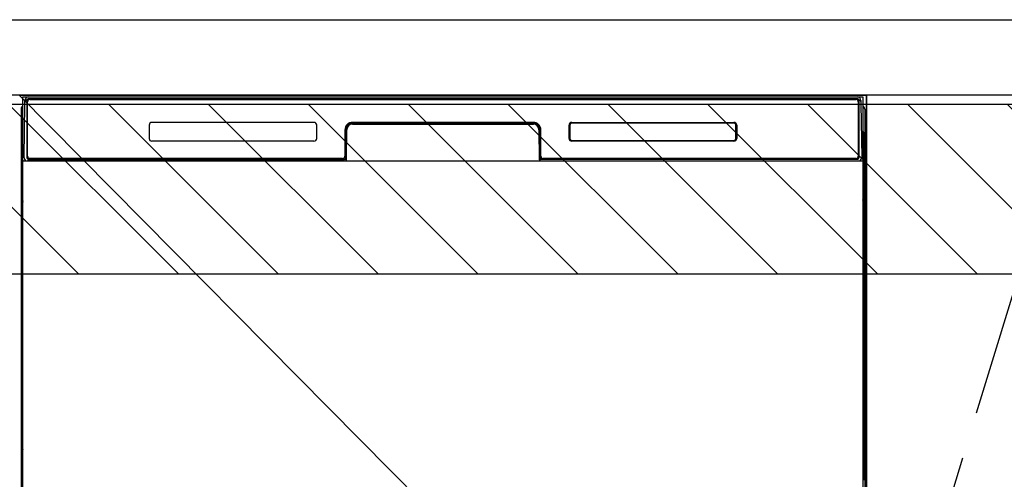
# Model space of a CAD drawing. Extents: x 27948 to 54421, y -25 to 8845.
# Drawn here: x 43711 to 44234, y 2651 to 2895 of the extents above; entities that cross this region are included whole.
import ezdxf

# ---------------------------------------------------------------- set-up
doc = ezdxf.new("R2010")
doc.units = 0
doc.header["$LTSCALE"] = 50
doc.header["$MEASUREMENT"] = 0
doc.linetypes.add('CENTER', pattern=[2, 1.25, -0.25, 0.25, -0.25])
doc.layers.get('DEFPOINTS').update_dxf_attribs({"color": 146, "linetype": 'CONTINUOUS'})
for name, color, linetype in [('120-キャビネット（外）', 7, 'CONTINUOUS'), ('123-扉向き', 231, 'CENTER'), ('126-甲板', 2, 'CONTINUOUS'), ('150-機器', 8, 'CONTINUOUS'), ('180-補助', 161, 'CONTINUOUS')]:
    doc.layers.add(name, color=color, linetype=linetype)

msp = doc.modelspace()

# ---------------------------------------------------------------- hatches: boundary and pattern name
at = {"layer": '180-補助'}
h = msp.add_hatch(dxfattribs=at)
h.set_pattern_fill('ANSI31', color=13, scale=300, style=0)
h.set_pattern_definition([(135, (444768.08, 15763.167), (26.5165043, 26.5165043), [])])
h.paths.add_polyline_path([(44911, 2850.11), (42792, 2850.11), (42792, 2760.11), (44911, 2760.11)])

# ---------------------------------------------------------------- linework, layer by layer
at = {"layer": '120-キャビネット（外）', "color": 6}
for p, q in [((43711, 2855.11), (44161, 2855.11)), ((44161, 2855.11), (44161, 2035.11))]:
    msp.add_line(p, q, dxfattribs=at)
for points in [[(44161, 2135.11), (44161, 2135.11), (44161, 2855.11), (44161, 2855.11)], [(44271, 2855.11), (44161, 2855.11), (44161, 2135.11), (44271, 2135.11)]]:
    msp.add_lwpolyline(points, close=True, dxfattribs=at)
at = {"layer": '123-扉向き', "ltscale": 2}
msp.add_lwpolyline([(44271, 2135.11), (44161, 2495.11), (44271, 2855.11)], dxfattribs=at)
at = {"layer": '126-甲板'}
msp.add_lwpolyline([(42789, 2895.11), (44908, 2895.11), (44908, 2855.11), (42789, 2855.11)], close=True, dxfattribs=at)
at = {"layer": '150-機器', "color": 13}
for p, q in [((43713, 2854.11), (44159, 2854.11)), ((43713, 2313.11), (43713, 2854.11)), ((44159, 2854.11), (44159, 2313.11)), ((43713, 2820.11), (44159, 2820.11))]:
    msp.add_line(p, q, dxfattribs=at)
at = {"layer": '150-機器', "color": 13, "linetype": 'Continuous'}
for p, q in [((43713.54, 2822.14), (43714.03, 2850.33)), ((43714.03, 2850.33), (43714.06, 2851.73)), ((43714.06, 2851.73), (43714.06, 2852.15)), ((43714.66, 2852.31), (43714.82, 2852.31)), ((43714.85, 2852.31), (43714.82, 2852.31)), ((43714.89, 2852.3), (43714.85, 2852.31)), ((43714.97, 2852.24), (43714.95, 2852.27)), ((43714.99, 2852.21), (43714.97, 2852.24)), ((43714.97, 2850.31), (43714.97, 2821.91)), ((43714.99, 2851.79), (43714.98, 2851.59)), ((43714.98, 2851.59), (43714.98, 2851.35)), ((43715.01, 2852.18), (43714.99, 2852.21)), ((43715, 2851.95), (43714.99, 2851.79)), ((43715.01, 2852.05), (43715, 2851.95)), ((43715.02, 2852.15), (43715.01, 2852.18)), ((43715.02, 2852.11), (43715.01, 2852.11)), ((43715.01, 2852.11), (43715.01, 2852.05)), ((43715.02, 2852.11), (43715.02, 2852.15)), ((43715.04, 2852.11), (43715.02, 2852.11)), ((43715.1, 2852.11), (43715.04, 2852.11)), ((43715.1, 2852.11), (43715.1, 2821.91)), ((43715.4, 2822.71), (43715.4, 2851.51)), ((43716.1, 2853.18), (43716.1, 2853.11)), ((44155.9, 2853.18), (43716.1, 2853.18)), ((44155.9, 2853.11), (43716.1, 2853.11)), ((43716.36, 2854.11), (44156.23, 2854.11)), ((43716.7, 2852.81), (44155.3, 2852.81)), ((44155.9, 2853.11), (44155.9, 2853.18)), ((44156.6, 2851.51), (44156.6, 2822.71)), ((44156.9, 2852.11), (44156.9, 2821.91)), ((44156.98, 2852.11), (44156.96, 2852.11)), ((44156.99, 2852.18), (44156.98, 2852.15)), ((44156.98, 2852.15), (44156.98, 2852.11)), ((44156.98, 2852.09), (44156.98, 2852.11)), ((44156.98, 2852.11), (44156.98, 2852.11)), ((44156.99, 2852.01), (44156.98, 2852.09)), ((44157, 2852.21), (44156.99, 2852.18)), ((44157, 2851.87), (44156.99, 2852.01)), ((44157.02, 2852.24), (44157, 2852.21)), ((44157.01, 2851.69), (44157, 2851.87)), ((44157.01, 2851.47), (44157.01, 2851.69)), ((44157.02, 2851.21), (44157.01, 2851.47)), ((44157.05, 2852.27), (44157.02, 2852.24)), ((44157.02, 2850.93), (44157.02, 2851.21)), ((44157.02, 2850.63), (44157.02, 2850.93)), ((44157.02, 2850.31), (44157.02, 2850.63)), ((44157.02, 2821.91), (44157.02, 2850.31)), ((44157.08, 2852.29), (44157.05, 2852.27)), ((44157.11, 2852.3), (44157.08, 2852.29)), ((44157.14, 2852.31), (44157.11, 2852.3)), ((44157.18, 2852.31), (44157.14, 2852.31)), ((44157.18, 2852.31), (44157.34, 2852.31)), ((44157.93, 2852.15), (44157.94, 2851.73)), ((44157.94, 2851.73), (44157.96, 2850.33)), ((44157.96, 2850.33), (44158.45, 2822.14)), ((43711.99, 2847.62), (43711.99, 2623.62)), ((44159.99, 2847.62), (44159.99, 2623.62)), ((43867.5, 2840.61), (43781.5, 2840.61)), ((43887.97, 2840.11), (43887.97, 2839.61)), ((43887.97, 2840.11), (43984.02, 2840.11)), ((43887.97, 2839.61), (43984.02, 2839.61)), ((43984, 2840.61), (43888, 2840.61)), ((43984.02, 2840.11), (43984.02, 2839.61)), ((44004.51, 2840.2), (44004.47, 2840.2)), ((44004.5, 2840.61), (44090.5, 2840.61)), ((44004.51, 2840.51), (44090.49, 2840.51)), ((44004.51, 2840.2), (44004.51, 2840.51)), ((44090.49, 2840.2), (44004.51, 2840.2)), ((44090.49, 2840.51), (44090.49, 2840.2)), ((43712.49, 2822.32), (43712.49, 2835.36)), ((43712.87, 2835.67), (43712.58, 2835.48)), ((43713, 2835.7), (43712.77, 2835.54)), ((43712.77, 2835.54), (43713, 2835.54)), ((43712.88, 2835.68), (43712.87, 2835.67)), ((43712.91, 2835.69), (43712.88, 2835.68)), ((43712.95, 2835.7), (43712.91, 2835.69)), ((43713, 2835.7), (43712.95, 2835.7)), ((43780, 2839.11), (43780, 2832.11)), ((43869, 2832.11), (43869, 2839.11)), ((43884, 2836.61), (43884, 2822.71)), ((43884.47, 2836.65), (43884.33, 2821.02)), ((43884.97, 2836.64), (43884.47, 2836.65)), ((43884.84, 2821.11), (43884.97, 2836.64)), ((43987.52, 2836.65), (43987.02, 2836.64)), ((43987.02, 2836.64), (43987.16, 2821.11)), ((43987.52, 2836.65), (43987.66, 2821.02)), ((43988, 2822.71), (43988, 2836.61)), ((44003, 2832.11), (44003, 2839.11)), ((44003.11, 2832.12), (44003.11, 2839.11)), ((44003.41, 2839.11), (44003.11, 2839.11)), ((44003.41, 2839.11), (44003.41, 2832.12)), ((44091.58, 2839.11), (44091.58, 2839.14)), ((44091.58, 2832.12), (44091.58, 2839.11)), ((44091.89, 2839.11), (44091.58, 2839.11)), ((44091.89, 2839.11), (44091.89, 2832.12)), ((44092, 2839.11), (44092, 2832.11)), ((44159.05, 2835.7), (44159, 2835.7)), ((44159.22, 2835.54), (44159, 2835.69)), ((44159, 2835.54), (44159.22, 2835.54)), ((44159.42, 2835.46), (44159, 2835.05)), ((44159.09, 2835.69), (44159.05, 2835.7)), ((44159.11, 2835.68), (44159.09, 2835.69)), ((44159.4, 2835.48), (44159.12, 2835.67)), ((44159.49, 2835.36), (44159.49, 2822.32)), ((43867.5, 2830.62), (43781.49, 2830.62)), ((44003.41, 2832.12), (44003.11, 2832.12)), ((44003.41, 2832.12), (44003.41, 2832.09)), ((44090.5, 2830.61), (44004.5, 2830.61)), ((44004.51, 2831.03), (44090.49, 2831.03)), ((44004.51, 2831.03), (44004.51, 2830.72)), ((44090.49, 2830.72), (44004.51, 2830.72)), ((44090.49, 2831.03), (44090.52, 2831.03)), ((44090.49, 2830.72), (44090.49, 2831.03)), ((44091.89, 2832.12), (44091.58, 2832.12)), ((43712.49, 2821.55), (43712.49, 2822.32)), ((43713, 2822.32), (43712.49, 2822.32)), ((43712.49, 2821.04), (43712.49, 2821.55)), ((43712.49, 2821.55), (43712.51, 2821.41)), ((43712.49, 2821.04), (43712.49, 2821.01)), ((43712.49, 2821.04), (43712.51, 2820.91)), ((43712.49, 2821.01), (43712.51, 2820.88)), ((43712.49, 2821.01), (43712.51, 2820.52)), ((43712.51, 2821.41), (43712.55, 2821.28)), ((43712.51, 2820.91), (43712.55, 2820.78)), ((43712.51, 2820.88), (43712.56, 2820.75)), ((43712.51, 2820.52), (43712.51, 2820.55)), ((43712.52, 2820.15), (43712.51, 2820.52)), ((43712.51, 2820.52), (43712.53, 2820.38)), ((43712.52, 2819.72), (43712.52, 2820.15)), ((43712.53, 2819.25), (43712.52, 2819.72)), ((43712.53, 2820.38), (43712.58, 2820.25)), ((43712.53, 2818.74), (43712.53, 2819.25)), ((43712.53, 2818.22), (43712.53, 2818.74)), ((43712.55, 2821.28), (43712.63, 2821.16)), ((43712.55, 2820.78), (43712.63, 2820.65)), ((43712.56, 2820.75), (43712.64, 2820.63)), ((43712.58, 2820.25), (43712.65, 2820.13)), ((43712.63, 2821.16), (43712.73, 2821.05)), ((43712.63, 2820.65), (43712.73, 2820.54)), ((43712.64, 2820.63), (43712.74, 2820.52)), ((43712.65, 2820.13), (43712.76, 2820.02)), ((43712.73, 2821.05), (43712.85, 2820.95)), ((43712.73, 2820.54), (43712.85, 2820.45)), ((43712.74, 2820.52), (43712.87, 2820.43)), ((43712.76, 2820.02), (43712.88, 2819.93)), ((43712.85, 2820.95), (43712.99, 2820.87)), ((43712.85, 2820.45), (43712.99, 2820.37)), ((43712.87, 2820.43), (43713, 2820.36)), ((43712.88, 2819.93), (43713, 2819.87)), ((43713.59, 2822.14), (43713.54, 2822.14)), ((43713.62, 2821.76), (43713.59, 2822.14)), ((43715.1, 2821.91), (43714.97, 2821.91)), ((43883.69, 2820.11), (43715.41, 2820.11)), ((43715.58, 2821.18), (43715.71, 2821.06)), ((43715.9, 2820.99), (43715.9, 2821.04)), ((43715.9, 2821.04), (43883.1, 2821.04)), ((43715.9, 2820.99), (43883.23, 2820.99)), ((43882.7, 2821.41), (43716.7, 2821.41)), ((43721.57, 2820.11), (43721.57, 2820.1)), ((43721.61, 2820.11), (43722.28, 2820.11)), ((43721.61, 2820.11), (43721.61, 2820.11)), ((43722.28, 2820.11), (43722.28, 2820.11)), ((43723.51, 2820.11), (43723.51, 2820.11)), ((43723.51, 2820.11), (43725.86, 2820.11)), ((43725.86, 2820.11), (43725.87, 2820.11)), ((43726.59, 2820.1), (43726.59, 2820.11)), ((43883.1, 2821.02), (43883.1, 2821.04)), ((43884.33, 2821.02), (43883.1, 2821.02)), ((43883.23, 2820.99), (43883.47, 2820.99)), ((43883.47, 2820.99), (43883.71, 2820.99)), ((43883.71, 2820.99), (43883.93, 2820.99)), ((43883.93, 2820.99), (43884.13, 2821)), ((43884.13, 2821), (43884.3, 2821)), ((43884.3, 2821), (43884.44, 2821.01)), ((43884.33, 2821.02), (43884.42, 2821.02)), ((43884.42, 2821.02), (43884.51, 2821.02)), ((43884.44, 2821.01), (43884.5, 2821.01)), ((43884.51, 2821.02), (43884.58, 2821.02)), ((43884.58, 2821.02), (43884.58, 2821.02)), ((43884.62, 2821.01), (43884.58, 2821.02)), ((43884.65, 2821), (43884.62, 2821.01)), ((43884.68, 2820.99), (43884.65, 2821)), ((43884.71, 2820.97), (43884.68, 2820.99)), ((43884.74, 2820.94), (43884.71, 2820.97)), ((43884.75, 2820.91), (43884.74, 2820.94)), ((43884.77, 2820.88), (43884.75, 2820.91)), ((43884.76, 2820.75), (43884.77, 2820.78)), ((43884.78, 2820.85), (43884.77, 2820.88)), ((43884.77, 2820.78), (43884.78, 2820.81)), ((43884.78, 2820.81), (43884.78, 2820.85)), ((43987.23, 2820.89), (43987.22, 2820.85)), ((43987.22, 2820.85), (43987.22, 2820.82)), ((43987.22, 2820.82), (43987.22, 2820.78)), ((43987.22, 2820.78), (43987.23, 2820.75)), ((43987.24, 2820.92), (43987.23, 2820.89)), ((43987.23, 2820.75), (43987.23, 2820.75)), ((43987.26, 2820.95), (43987.24, 2820.92)), ((43987.29, 2820.97), (43987.26, 2820.95)), ((43987.32, 2820.99), (43987.29, 2820.97)), ((43987.35, 2821.01), (43987.32, 2820.99)), ((43987.38, 2821.02), (43987.35, 2821.01)), ((43987.42, 2821.02), (43987.38, 2821.02)), ((43987.41, 2821.02), (43987.49, 2821.02)), ((43987.49, 2821.02), (43987.58, 2821.02)), ((43987.49, 2821.01), (43987.61, 2821.01)), ((43987.58, 2821.02), (43987.66, 2821.02)), ((43987.61, 2821.01), (43987.76, 2821)), ((43988.9, 2821.02), (43987.66, 2821.02)), ((43987.76, 2821), (43987.95, 2821)), ((43987.95, 2821), (43988.16, 2820.99)), ((43988.16, 2820.99), (43988.39, 2820.99)), ((43988.39, 2820.99), (43988.63, 2820.99)), ((43988.63, 2820.99), (43988.76, 2820.99)), ((43988.76, 2820.99), (44156.1, 2820.99)), ((43988.9, 2821.04), (43988.9, 2821.02)), ((44156.1, 2821.04), (43988.9, 2821.04)), ((44155.3, 2821.41), (43989.3, 2821.41)), ((44156.1, 2820.99), (44156.1, 2821.04)), ((44156.42, 2821.18), (44156.28, 2821.06)), ((44157.02, 2821.91), (44156.9, 2821.91)), ((44158.41, 2822.14), (44158.37, 2821.76)), ((44158.45, 2822.14), (44158.41, 2822.14)), ((44159, 2822.32), (44159.49, 2822.32)), ((44159, 2820.88), (44159.13, 2820.95)), ((44159, 2820.37), (44159.13, 2820.44)), ((44159, 2819.88), (44159.12, 2819.94)), ((44159.12, 2819.94), (44159.24, 2820.04)), ((44159.13, 2820.95), (44159.26, 2821.05)), ((44159.13, 2820.44), (44159.26, 2820.54)), ((44159.24, 2820.04), (44159.34, 2820.15)), ((44159.26, 2821.05), (44159.36, 2821.16)), ((44159.26, 2820.54), (44159.36, 2820.65)), ((44159.34, 2820.15), (44159.42, 2820.27)), ((44159.36, 2821.16), (44159.43, 2821.28)), ((44159.36, 2820.65), (44159.43, 2820.77)), ((44159.42, 2820.27), (44159.46, 2820.4)), ((44159.43, 2821.28), (44159.48, 2821.41)), ((44159.43, 2820.77), (44159.48, 2820.9)), ((44159.46, 2819.76), (44159.45, 2819.29)), ((44159.45, 2819.29), (44159.45, 2818.78)), ((44159.45, 2818.78), (44159.45, 2818.26)), ((44159.46, 2820.4), (44159.48, 2820.52)), ((44159.47, 2820.18), (44159.46, 2819.76)), ((44159.48, 2820.55), (44159.47, 2820.18)), ((44159.48, 2821.41), (44159.49, 2821.55)), ((44159.48, 2820.9), (44159.49, 2821.03)), ((44159.48, 2820.52), (44159.49, 2821.02)), ((44159.49, 2822.32), (44159.49, 2821.55)), ((44159.49, 2821.55), (44159.49, 2821.03)), ((43712.53, 2818.22), (43712.53, 2801.02)), ((43713, 2818.22), (43712.53, 2818.22)), ((44159, 2818.22), (44159.45, 2818.22)), ((44159.45, 2818.26), (44159.45, 2818.22)), ((44159.45, 2801.02), (44159.45, 2818.22)), ((43712.51, 2798.73), (43712.49, 2798.22)), ((43712.51, 2798.34), (43712.49, 2798.21)), ((43712.49, 2797.7), (43712.49, 2798.21)), ((43712.51, 2797.83), (43712.49, 2797.7)), ((43712.49, 2796.92), (43712.49, 2797.7)), ((43712.51, 2798.69), (43712.52, 2799.06)), ((43712.52, 2798.84), (43712.51, 2798.73)), ((43712.55, 2798.47), (43712.51, 2798.34)), ((43712.55, 2797.96), (43712.51, 2797.83)), ((43712.52, 2799.48), (43712.53, 2799.95)), ((43712.52, 2799.06), (43712.52, 2799.48)), ((43712.57, 2798.97), (43712.52, 2798.84)), ((43712.53, 2800.98), (43712.53, 2801.02)), ((43713, 2801.02), (43712.53, 2801.02)), ((43712.53, 2800.46), (43712.53, 2800.98)), ((43712.53, 2799.95), (43712.53, 2800.46)), ((43712.63, 2798.59), (43712.55, 2798.47)), ((43712.63, 2798.08), (43712.55, 2797.96)), ((43712.64, 2799.09), (43712.57, 2798.97)), ((43712.73, 2798.7), (43712.63, 2798.59)), ((43712.73, 2798.19), (43712.63, 2798.08)), ((43712.74, 2799.2), (43712.64, 2799.09)), ((43712.85, 2798.8), (43712.73, 2798.7)), ((43712.85, 2798.29), (43712.73, 2798.19)), ((43712.86, 2799.3), (43712.74, 2799.2)), ((43712.99, 2798.87), (43712.85, 2798.8)), ((43712.99, 2798.37), (43712.85, 2798.29)), ((43713, 2799.37), (43712.86, 2799.3)), ((44159, 2799.36), (44158.96, 2799.38)), ((44159, 2798.87), (44158.99, 2798.87)), ((44159, 2798.36), (44158.99, 2798.37)), ((44159, 2801.02), (44159.45, 2801.02)), ((44159.1, 2799.31), (44159, 2799.36)), ((44159.13, 2798.8), (44159, 2798.87)), ((44159.13, 2798.29), (44159, 2798.36)), ((44159.23, 2799.22), (44159.1, 2799.31)), ((44159.26, 2798.7), (44159.13, 2798.8)), ((44159.26, 2798.19), (44159.13, 2798.29)), ((44159.33, 2799.11), (44159.23, 2799.22)), ((44159.36, 2798.59), (44159.26, 2798.7)), ((44159.36, 2798.08), (44159.26, 2798.19)), ((44159.41, 2798.99), (44159.33, 2799.11)), ((44159.43, 2798.47), (44159.36, 2798.59)), ((44159.43, 2797.96), (44159.36, 2798.08)), ((44159.46, 2798.86), (44159.41, 2798.99)), ((44159.48, 2798.34), (44159.43, 2798.47)), ((44159.48, 2797.83), (44159.43, 2797.96)), ((44159.45, 2801.02), (44159.45, 2800.5)), ((44159.45, 2800.5), (44159.45, 2799.99)), ((44159.45, 2799.99), (44159.46, 2799.52)), ((44159.46, 2799.52), (44159.47, 2799.09)), ((44159.48, 2798.73), (44159.46, 2798.86)), ((44159.47, 2799.09), (44159.48, 2798.72)), ((44159.49, 2798.22), (44159.48, 2798.73)), ((44159.48, 2798.72), (44159.48, 2798.69)), ((44159.49, 2798.21), (44159.48, 2798.34)), ((44159.49, 2797.7), (44159.48, 2797.83)), ((44159.49, 2798.21), (44159.49, 2797.7)), ((44159.49, 2797.7), (44159.49, 2796.92)), ((43712.49, 2668.37), (43712.49, 2796.92)), ((43713, 2796.92), (43712.49, 2796.92)), ((44159, 2796.92), (44159.49, 2796.92)), ((44159.49, 2796.92), (44159.49, 2668.37)), ((43712.49, 2667.59), (43712.49, 2668.37)), ((43713, 2668.37), (43712.49, 2668.37)), ((43712.49, 2667.08), (43712.49, 2667.59)), ((43712.49, 2667.59), (43712.51, 2667.46)), ((43712.49, 2667.08), (43712.49, 2666.95)), ((43712.5, 2666.87), (43712.49, 2666.95)), ((43712.51, 2666.57), (43712.5, 2666.87)), ((43712.51, 2667.46), (43712.55, 2667.33)), ((43712.55, 2667.33), (43712.63, 2667.21)), ((43712.63, 2667.21), (43712.73, 2667.09)), ((43712.73, 2667.09), (43712.85, 2667)), ((43712.85, 2667), (43712.99, 2666.92)), ((44159, 2668.37), (44159.49, 2668.37)), ((44159, 2666.93), (44159.13, 2667)), ((44159.13, 2667), (44159.26, 2667.09)), ((44159.26, 2667.09), (44159.36, 2667.21)), ((44159.36, 2667.21), (44159.43, 2667.33)), ((44159.36, 2666.7), (44159.43, 2666.82)), ((44159.43, 2667.33), (44159.48, 2667.46)), ((44159.43, 2666.82), (44159.48, 2666.95)), ((44159.48, 2667.46), (44159.49, 2667.59)), ((44159.48, 2666.95), (44159.49, 2667.08)), ((44159.48, 2666.56), (44159.49, 2667.06)), ((44159.49, 2668.37), (44159.49, 2667.59)), ((44159.49, 2667.59), (44159.49, 2667.08)), ((43712.52, 2666.2), (43712.51, 2666.57)), ((43712.52, 2665.77), (43712.52, 2666.2)), ((43712.53, 2665.29), (43712.52, 2665.77)), ((43712.53, 2664.79), (43712.53, 2665.29)), ((43712.53, 2664.27), (43712.53, 2664.79)), ((43712.53, 2664.27), (43712.53, 2651.07)), ((43713, 2664.27), (43712.53, 2664.27)), ((44159, 2666.42), (44159.13, 2666.49)), ((44159, 2665.93), (44159.12, 2665.99)), ((44159.45, 2664.27), (44159, 2664.27)), ((44159.12, 2665.99), (44159.24, 2666.09)), ((44159.13, 2666.49), (44159.26, 2666.59)), ((44159.24, 2666.09), (44159.34, 2666.2)), ((44159.26, 2666.59), (44159.36, 2666.7)), ((44159.34, 2666.2), (44159.42, 2666.32)), ((44159.42, 2666.32), (44159.46, 2666.45)), ((44159.46, 2665.81), (44159.45, 2665.33)), ((44159.45, 2665.33), (44159.45, 2664.83)), ((44159.45, 2664.83), (44159.45, 2664.31)), ((44159.45, 2664.31), (44159.45, 2664.27)), ((44159.45, 2651.07), (44159.45, 2664.27)), ((44159.46, 2666.45), (44159.48, 2666.56)), ((44159.47, 2666.23), (44159.46, 2665.81)), ((44159.48, 2666.59), (44159.47, 2666.23)), ((43713, 2651.07), (43712.53, 2651.07)), ((44159.45, 2651.07), (44159, 2651.07)), ((44159.45, 2651.07), (44159.45, 2650.55))]:
    msp.add_line(p, q, dxfattribs=at)
for centre, radius, start, end in [((43716.06, 2852.11), 2, 89.9999, 179), ((43714.66, 2851.71), 0.6, 89.9999, 179), ((43714.8, 2852.08), 0.236, 8.0348, 71.2928), ((43716.1, 2852.11), 1.06, 90.0001, 180.0001), ((43716.1, 2852.11), 1, 90, 180), ((43716.7, 2851.51), 1.3, 90, 180), ((43716.7, 2851.51), 1.3, 90, 166.6577), ((44155.3, 2851.51), 1.3, 0, 90), ((44155.9, 2852.11), 1.06, 0.0001, 90.0001), ((44155.9, 2852.11), 1, 0, 90), ((44155.93, 2852.11), 2, 0.9999, 89.9999), ((44157.19, 2852.08), 0.236, 108.7071, 171.9653), ((44157.34, 2851.71), 0.6, 1, 90.0001), ((43713.99, 2847.62), 2, 119.6414, 180), ((44157.99, 2847.62), 2, 0, 59.6401), ((43781.5, 2839.11), 1.5, 90, 180), ((43867.5, 2839.11), 1.5, 0, 90), ((43888, 2836.61), 4, 90, 180), ((43887.97, 2836.61), 3.5, 90, 179.5), ((43887.97, 2836.61), 3, 90, 179.5), ((43984, 2836.61), 4, 0, 90), ((43984.02, 2836.61), 3.5, 0.5, 90), ((43984.02, 2836.61), 3, 0.5, 90), ((44004.5, 2839.11), 1.5, 90, 180), ((44004.51, 2839.11), 1.4, 90.0023, 179.9978), ((44006.1, 2838.82), 2.72, 169.6126, 170.2326), ((44004.28, 2839.17), 0.863, 172.5292, 175.0642), ((44004.24, 2839.18), 0.824, 166.4425, 168.8425), ((44004.43, 2839.13), 1.03, 167.9182, 169.7307), ((44004.37, 2839.15), 0.955, 164.3478, 166.3654), ((44004.44, 2839.12), 1.04, 162.2496, 164.0764), ((44004.39, 2839.14), 0.977, 160.2628, 162.2138), ((44004.37, 2839.15), 0.96, 158.3831, 160.3801), ((44004.4, 2839.14), 0.988, 156.3702, 158.3127), ((44004.42, 2839.13), 1.01, 154.4475, 156.354), ((44004.43, 2839.12), 1.02, 152.4833, 154.379), ((44004.44, 2839.12), 1.04, 150.6219, 152.4947), ((44004.47, 2839.1), 1.07, 148.7043, 150.5437), ((44004.49, 2839.09), 1.1, 146.8944, 148.6991), ((44004.52, 2839.07), 1.13, 145.0417, 146.8132), ((44004.55, 2839.05), 1.16, 143.3011, 145.0325), ((44004.58, 2839.02), 1.21, 141.5252, 143.2152), ((44004.61, 2838.99), 1.25, 139.8599, 141.5111), ((44004.65, 2838.96), 1.29, 138.1657, 139.7775), ((44004.69, 2838.92), 1.36, 136.5856, 138.1446), ((44004.71, 2838.9), 1.38, 134.9604, 136.5165), ((44004.68, 2838.93), 1.34, 133.41, 135.016), ((44004.64, 2838.97), 1.29, 131.7673, 133.4137), ((44004.61, 2839.01), 1.24, 130.1463, 131.8323), ((44004.58, 2839.04), 1.19, 128.4169, 130.1436), ((44004.56, 2839.07), 1.15, 126.7153, 128.4822), ((44004.54, 2839.1), 1.12, 124.9077, 126.7091), ((44004.52, 2839.13), 1.09, 123.1333, 124.9685), ((44004.51, 2839.15), 1.06, 121.2524, 123.1177), ((44004.5, 2839.17), 1.04, 119.4176, 121.3107), ((44004.49, 2839.19), 1.02, 117.4766, 119.3926), ((44004.48, 2839.2), 1, 115.5918, 117.5277), ((44004.47, 2839.21), 0.987, 113.6089, 115.5598), ((44004.47, 2839.22), 0.978, 111.6895, 113.6514), ((44004.47, 2839.23), 0.972, 109.6791, 111.6472), ((44004.47, 2839.23), 0.97, 107.742, 109.7117), ((44004.47, 2839.23), 0.971, 105.724, 107.6906), ((44004.47, 2839.23), 0.975, 103.7897, 105.7484), ((44004.47, 2839.22), 0.983, 101.7821, 103.7287), ((44004.47, 2839.21), 0.995, 99.8679, 101.7976), ((44004.47, 2839.19), 1.01, 97.89, 99.7993), ((44004.48, 2839.17), 1.03, 96.0106, 97.8946), ((44004.48, 2839.15), 1.05, 94.0791, 95.9355), ((44004.48, 2839.12), 1.08, 92.2535, 94.0778), ((44004.48, 2839.09), 1.11, 90.3825, 92.1732), ((44090.49, 2839.11), 1.4, 0.0021, 89.9976), ((44090.47, 2837.99), 2.21, 87.384, 89.4208), ((44090.5, 2839.11), 1.5, 0, 90), ((44090.55, 2839.4), 0.799, 84.8384, 89.1099), ((44090.55, 2839.34), 0.863, 82.529, 85.0641), ((44090.2, 2837.51), 2.72, 79.616, 80.236), ((44090.51, 2839.18), 1.03, 77.9154, 79.7279), ((44090.57, 2839.37), 0.824, 76.4428, 78.8429), ((44090.53, 2839.24), 0.955, 74.3474, 76.365), ((44090.51, 2839.17), 1.04, 72.2496, 74.0764), ((44090.52, 2839.22), 0.977, 70.2628, 72.2138), ((44090.53, 2839.24), 0.96, 68.3849, 70.3819), ((44090.52, 2839.21), 0.988, 66.3729, 68.3153), ((44090.51, 2839.19), 1.01, 64.4432, 66.3497), ((44090.51, 2839.19), 1.02, 62.4826, 64.3782), ((44090.5, 2839.17), 1.04, 60.6252, 62.4979), ((44090.48, 2839.15), 1.07, 58.7009, 60.5403), ((44090.47, 2839.12), 1.1, 56.8961, 58.7008), ((44090.45, 2839.1), 1.13, 55.0431, 56.8145), ((44090.43, 2839.07), 1.16, 53.304, 55.0354), ((44090.4, 2839.03), 1.21, 51.5233, 53.2132), ((44090.37, 2839), 1.25, 49.8589, 51.5101), ((44090.34, 2838.97), 1.29, 48.1615, 49.7734), ((44090.3, 2838.92), 1.36, 46.593, 48.1519), ((44090.29, 2838.91), 1.38, 44.9636, 46.5197), ((44090.32, 2838.93), 1.34, 43.4001, 45.0062), ((44090.35, 2838.97), 1.29, 41.7719, 43.4182), ((44090.39, 2839), 1.24, 40.1465, 41.8325), ((44090.42, 2839.03), 1.19, 38.4142, 40.1409), ((44090.46, 2839.05), 1.15, 36.7166, 38.4834), ((44090.48, 2839.07), 1.12, 34.9143, 36.7157), ((44090.51, 2839.09), 1.09, 33.1265, 34.9617), ((44090.53, 2839.1), 1.06, 31.2496, 33.1149), ((44090.55, 2839.12), 1.04, 29.4248, 31.3179), ((44090.57, 2839.13), 1.02, 27.4751, 29.3911), ((44090.59, 2839.13), 1, 25.5873, 27.5231), ((44090.6, 2839.14), 0.987, 23.6089, 25.5598), ((44090.61, 2839.14), 0.978, 21.6863, 23.6482), ((44090.61, 2839.14), 0.972, 19.6807, 21.6488), ((44090.61, 2839.15), 0.97, 17.742, 19.7117), ((44090.61, 2839.15), 0.971, 15.7284, 17.6951), ((44090.61, 2839.14), 0.975, 13.7913, 15.75), ((44090.6, 2839.14), 0.983, 11.7891, 13.7358), ((44090.59, 2839.14), 0.995, 9.8545, 11.7842), ((44090.57, 2839.14), 1.01, 7.8982, 9.8074), ((44090.55, 2839.14), 1.03, 6.0007, 7.8847), ((43712.71, 2835.28), 0.236, 128.178, 160.585), ((43712.78, 2835.21), 0.329, 91.6048, 128.9736), ((43531.67, 2652.38), 257.38, 45.2081, 45.3441), ((44004.21, 2839.17), 0.799, 174.8388, 179.1103), ((44005.62, 2839.08), 2.21, 177.384, 179.4208), ((44090.53, 2839.14), 1.05, 4.0907, 5.947), ((44090.51, 2839.13), 1.08, 2.2452, 4.0695), ((44090.48, 2839.13), 1.11, 0.3792, 2.1699), ((44159.21, 2835.21), 0.329, 50.4582, 88.2536), ((44159.27, 2835.28), 0.235, 19.4677, 51.4433), ((43781.5, 2832.11), 1.5, 180, 270), ((43867.5, 2832.11), 1.5, 270, 360), ((44004.5, 2832.11), 1.5, 180, 270), ((44004.51, 2832.12), 1.4, 180.0022, 269.9977), ((44004.52, 2832.1), 1.11, 180.3826, 182.1732), ((44004.49, 2832.1), 1.08, 182.2535, 184.0778), ((44004.46, 2832.09), 1.05, 184.0789, 185.9353), ((44004.44, 2832.09), 1.03, 186.0124, 187.8965), ((44004.42, 2832.09), 1.01, 187.8881, 189.7973), ((44004.41, 2832.09), 0.995, 189.8679, 191.7976), ((44004.39, 2832.09), 0.983, 191.7824, 193.7291), ((44004.39, 2832.09), 0.975, 193.7897, 195.7484), ((44004.38, 2832.08), 0.971, 195.7252, 197.6918), ((44004.38, 2832.08), 0.97, 197.7421, 199.7117), ((44004.38, 2832.08), 0.972, 199.6791, 201.6472), ((44004.39, 2832.09), 0.978, 201.6895, 203.6514), ((44004.4, 2832.09), 0.987, 203.6089, 205.5598), ((44004.41, 2832.1), 1, 205.5918, 207.5277), ((44004.42, 2832.1), 1.02, 207.4766, 209.3926), ((44004.44, 2832.11), 1.04, 209.4176, 211.3107), ((44004.46, 2832.13), 1.06, 211.2524, 213.1177), ((44004.48, 2832.14), 1.09, 213.1333, 214.9685), ((44004.51, 2832.16), 1.12, 214.9077, 216.7091), ((44004.54, 2832.18), 1.15, 216.7153, 218.4822), ((44004.57, 2832.2), 1.19, 218.4179, 220.1446), ((44004.6, 2832.23), 1.24, 220.1453, 221.8313), ((44004.64, 2832.26), 1.29, 221.7673, 223.4136), ((44004.68, 2832.3), 1.34, 223.4089, 225.0149), ((44004.71, 2832.32), 1.38, 224.9615, 226.5176), ((44004.69, 2832.31), 1.36, 226.5856, 228.1446), ((44004.65, 2832.26), 1.29, 228.1657, 229.7775), ((44004.62, 2832.23), 1.25, 229.8599, 231.5111), ((44004.59, 2832.2), 1.21, 231.5242, 233.2142), ((44004.57, 2832.16), 1.16, 233.3021, 235.0335), ((44004.54, 2832.13), 1.13, 235.0431, 236.8145), ((44004.53, 2832.11), 1.1, 236.8935, 238.6982), ((44004.51, 2832.08), 1.07, 238.7052, 240.5446), ((44004.5, 2832.06), 1.04, 240.6211, 242.4939), ((44004.49, 2832.04), 1.02, 242.4833, 244.379), ((44004.48, 2832.04), 1.01, 244.4475, 246.354), ((44004.47, 2832.02), 0.988, 246.3702, 248.3127), ((44004.46, 2831.99), 0.96, 248.3831, 250.3801), ((44004.47, 2832.01), 0.977, 250.2628, 252.2138), ((44004.49, 2832.06), 1.04, 252.2496, 254.0764), ((44004.46, 2831.99), 0.955, 254.3478, 256.3654), ((44004.43, 2831.86), 0.824, 256.4425, 258.8425), ((44004.48, 2832.05), 1.03, 257.9182, 259.7307), ((44004.79, 2833.72), 2.72, 259.6126, 260.2326), ((44004.44, 2831.89), 0.863, 262.5292, 265.0642), ((44004.44, 2831.83), 0.799, 264.8388, 269.1103), ((44004.53, 2833.24), 2.21, 267.384, 269.4208), ((44090.49, 2832.12), 1.4, 270.0024, 359.9979), ((44090.5, 2832.11), 1.5, 270, 360), ((44090.52, 2832.14), 1.11, 270.3828, 272.1735), ((44090.52, 2832.11), 1.08, 272.2529, 274.0772), ((44090.52, 2832.08), 1.05, 274.0794, 275.9357), ((44090.52, 2832.06), 1.03, 276.0104, 277.8944), ((44090.52, 2832.04), 1.01, 277.8919, 279.8011), ((44090.52, 2832.02), 0.995, 279.8657, 281.7953), ((44090.53, 2832.01), 0.983, 281.7832, 283.7299), ((44090.53, 2832), 0.975, 283.7888, 285.7475), ((44090.53, 2832), 0.971, 285.7225, 287.6892), ((44090.53, 2832), 0.969, 287.7437, 289.7134), ((44090.53, 2832), 0.972, 289.6809, 291.649), ((44090.52, 2832.01), 0.978, 291.6881, 293.6501), ((44090.52, 2832.02), 0.987, 293.6068, 295.5577), ((44090.51, 2832.03), 1, 295.5941, 297.5299), ((44090.51, 2832.04), 1.02, 297.479, 299.395), ((44090.5, 2832.06), 1.04, 299.4159, 301.309), ((44090.49, 2832.08), 1.06, 301.2498, 303.115), ((44090.47, 2832.1), 1.09, 303.1352, 304.9703), ((44090.45, 2832.13), 1.12, 304.9105, 306.712), ((44090.43, 2832.16), 1.15, 306.7163, 308.4831), ((44090.41, 2832.19), 1.19, 308.4118, 310.1385), ((44090.38, 2832.22), 1.24, 310.1494, 311.8354), ((44090.35, 2832.26), 1.29, 311.7694, 313.4158), ((44090.32, 2832.3), 1.34, 313.4057, 315.0118), ((44090.29, 2832.33), 1.38, 314.9659, 316.522), ((44090.3, 2832.31), 1.36, 316.5845, 318.1434), ((44090.35, 2832.27), 1.29, 318.1633, 319.7752), ((44090.38, 2832.24), 1.25, 319.8636, 321.5148), ((44090.41, 2832.21), 1.21, 321.5137, 323.2037), ((44090.45, 2832.18), 1.16, 323.3077, 325.0391), ((44090.48, 2832.16), 1.13, 325.0363, 326.8077), ((44090.5, 2832.14), 1.1, 326.8986, 328.7033), ((44090.53, 2832.13), 1.07, 328.7115, 330.5509), ((44090.55, 2832.11), 1.04, 330.6101, 332.4828), ((44090.57, 2832.11), 1.02, 332.4879, 334.3835), ((44090.58, 2832.1), 1.01, 334.4475, 336.354), ((44090.6, 2832.09), 0.988, 336.3734, 338.3158), ((44090.62, 2832.08), 0.96, 338.3815, 340.3785), ((44090.61, 2832.09), 0.977, 340.2628, 342.2138), ((44090.55, 2832.1), 1.04, 342.2579, 344.0847), ((44090.75, 2832.05), 0.824, 346.4473, 348.8474), ((44090.63, 2832.08), 0.955, 344.3314, 346.3489), ((44090.56, 2832.1), 1.03, 347.9182, 349.7307), ((44090.72, 2832.06), 0.863, 352.5217, 355.0568), ((44088.9, 2832.41), 2.72, 349.6222, 350.2422), ((44089.38, 2832.15), 2.21, 357.3825, 359.4194), ((44090.78, 2832.06), 0.799, 354.8407, 359.1122), ((43713.49, 2821.04), 1, 179.8826, 181.6251), ((43715.41, 2821.91), 1.8, 185.0004, 269.9995), ((43715.9, 2821.91), 0.926, 180, 270), ((43715.9, 2821.91), 0.8, 180, 246.4398), ((43716.7, 2822.71), 1.3, 180, 270), ((43715.9, 2821.91), 0.879, 257.8956, 269.9998), ((43721.92, 2826.94), 6.84, 267.112, 267.4241), ((43722.89, 2867.62), 47.52, 269.2564, 270.7436), ((43726.25, 2826.94), 6.84, 266.7813, 272.8885), ((43882.7, 2822.71), 1.3, 270, 360), ((43883.84, 2821.11), 1, 270, 338.2887), ((43884.59, 2820.82), 0.196, 338.2976, 91.9402), ((43883.83, 2821.12), 1, 338.7455, 359.4761), ((43988.16, 2821.12), 1, 180.524, 201.2547), ((43987.41, 2820.82), 0.196, 88.0592, 201.7028), ((43988.16, 2821.11), 1, 201.7113, 270), ((43989.3, 2822.71), 1.3, 180, 270), ((44155.3, 2822.71), 1.3, 270, 360), ((44156.1, 2821.91), 0.926, 270, 360), ((44156.1, 2821.91), 0.879, 269.9998, 282.104), ((44156.1, 2821.91), 0.8, 293.5602, 0), ((44156.58, 2821.91), 1.8, 270.0005, 354.9996)]:
    msp.add_arc(centre, radius, start, end, dxfattribs=at)
at = {"layer": '180-補助', "color": 13}
msp.add_lwpolyline([(44911, 2850.11), (42792, 2850.11), (42792, 2760.11), (44911, 2760.11)], close=True, dxfattribs=at)
at = {"layer": 'DEFPOINTS'}
msp.add_line((43711, 2855.11), (44161, 2400.11), dxfattribs=at)

doc.saveas('drawing.dxf')
